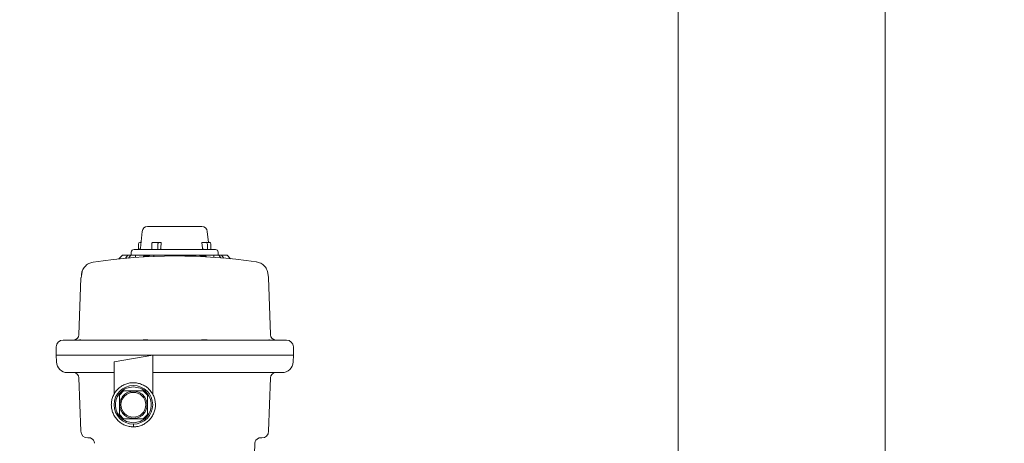
# Model space of a CAD drawing. Units: inches. Extents: x 5 to 269, y 5 to 208.
# Drawn here: x 240 to 258, y 155 to 163 of the extents above; entities that cross this region are included whole.
import ezdxf

# ---------------------------------------------------------------- set-up
doc = ezdxf.new("R2010")
doc.units = ezdxf.units.IN
doc.header["$LTSCALE"] = 25
doc.header["$MEASUREMENT"] = 0
doc.layers.add('SLD-0', color=7, linetype='Continuous')
doc.styles.add('SLDTEXTSTYLE0', font='TXT', dxfattribs={"width": 0.7})
doc.dimstyles.new('SLDDIMSTYLE3', dxfattribs={"dimtxt": 3.125, "dimasz": 3.25, "dimexe": 0, "dimexo": 0.0625, "dimgap": 0.78125, "dimtad": 0, "dimtih": 1, "dimtoh": 1, "dimdec": 0, "dimrnd": 1e-09, "dimzin": 12, "dimdsep": 46, "dimtxsty": 'SLDTEXTSTYLE0', "dimsah": 1, "dimcen": 0.09, "dimadec": 0, "dimazin": 3, "dimtfac": 1, "dimtdec": 0, "dimtofl": 0, "dimtmove": 0, "dimatfit": 3, "dimfxl": 0, "dimfrac": 2, "dimtolj": 1, "dimtzin": 12, "dimarcsym": 0})

# ---------------------------------------------------------------- blocks, each defined once
blk = doc.blocks.new('_D_4')
at = {"layer": 'SLD-0'}
for p, q in [((219.389, 182.301), (265.757, 182.301)), ((262.632, 182.301), (262.632, 161.155)), ((262.632, 123.522), (262.632, 156.294)), ((241.529, 123.522), (265.757, 123.522))]:
    blk.add_line(p, q, dxfattribs=at)
for points in [[(262.632, 182.301), (262.132, 179.051), (263.132, 179.051)], [(262.632, 123.522), (263.132, 126.772), (262.132, 126.772)]]:
    blk.add_solid(points, dxfattribs=at)
at = {"layer": 'SLD-0', "insert": (260.245, 160.323), "char_height": 3.125, "attachment_point": 1, "style": 'SLDTEXTSTYLE0'}
blk.add_mtext('59', dxfattribs=at)

msp = doc.modelspace()

# ---------------------------------------------------------------- linework, layer by layer
at = {"color": 7, "linetype": 'Continuous', "lineweight": 15}
for p, q in [((256.083, 144.837), (256.083, 177.957)), ((252.333, 170.149), (252.333, 152.647)), ((242.61, 159.136), (242.578, 158.837)), ((242.955, 159.226), (242.709, 159.226)), ((243.812, 158.94), (243.791, 159.136)), ((242.589, 158.94), (242.572, 158.94)), ((242.913, 158.94), (242.8, 158.94)), ((242.953, 158.94), (242.913, 158.94)), ((242.948, 158.837), (242.953, 158.94)), ((243.695, 158.94), (243.704, 158.837)), ((243.764, 158.94), (243.695, 158.94)), ((243.764, 158.94), (243.829, 158.94)), ((242.413, 158.76), (242.413, 158.705)), ((242.545, 158.81), (242.545, 158.908)), ((242.784, 158.908), (242.784, 158.81)), ((243.937, 158.81), (242.832, 158.81)), ((242.897, 158.81), (242.897, 158.908)), ((243.792, 158.81), (243.792, 158.908)), ((243.857, 158.81), (243.857, 158.908)), ((243.988, 158.705), (243.988, 158.76)), ((242.251, 158.705), (242.185, 158.639)), ((242.352, 158.705), (242.251, 158.705)), ((242.306, 158.651), (242.353, 158.705)), ((242.353, 158.705), (242.352, 158.705)), ((242.353, 158.705), (242.403, 158.705)), ((242.403, 158.705), (242.36, 158.656)), ((242.491, 158.705), (242.403, 158.705)), ((242.491, 158.666), (242.491, 158.705)), ((242.682, 158.705), (242.491, 158.705)), ((242.632, 158.69), (242.682, 158.705)), ((242.632, 158.675), (242.632, 158.69)), ((242.719, 158.69), (242.632, 158.69)), ((242.682, 158.705), (242.769, 158.705)), ((242.769, 158.705), (242.719, 158.69)), ((242.719, 158.68), (242.719, 158.69)), ((242.82, 158.705), (242.769, 158.705)), ((242.82, 158.678), (242.82, 158.705)), ((243.151, 158.705), (242.82, 158.705)), ((243.151, 158.705), (243.251, 158.705)), ((243.151, 158.693), (243.151, 158.705)), ((243.251, 158.705), (243.251, 158.693)), ((243.582, 158.705), (243.251, 158.705)), ((243.582, 158.686), (243.582, 158.705)), ((243.632, 158.705), (243.582, 158.705)), ((243.682, 158.69), (243.632, 158.705)), ((243.632, 158.705), (243.719, 158.705)), ((243.682, 158.682), (243.682, 158.69)), ((243.769, 158.69), (243.682, 158.69)), ((243.719, 158.705), (243.769, 158.69)), ((243.91, 158.705), (243.719, 158.705)), ((243.769, 158.678), (243.769, 158.69)), ((243.91, 158.669), (243.91, 158.705)), ((243.998, 158.705), (243.91, 158.705)), ((244.038, 158.659), (243.998, 158.705)), ((243.998, 158.705), (244.048, 158.705)), ((244.048, 158.705), (244.092, 158.655)), ((244.049, 158.705), (244.048, 158.705)), ((244.151, 158.705), (244.049, 158.705)), ((244.212, 158.644), (244.151, 158.705)), ((244.68, 158.586), (244.681, 158.586)), ((241.52, 158.408), (241.501, 158.296)), ((241.72, 158.579), (241.719, 158.579)), ((244.9, 158.302), (244.881, 158.415)), ((241.5, 158.298), (241.464, 157.266)), ((244.937, 157.267), (244.901, 158.304)), ((241.175, 157.17), (241.199, 157.17)), ((241.196, 157.17), (241.199, 157.17)), ((241.199, 157.17), (241.203, 157.17)), ((241.286, 157.17), (241.203, 157.17)), ((241.286, 157.17), (241.294, 157.17)), ((241.441, 157.17), (241.294, 157.17)), ((241.441, 157.17), (241.472, 157.17)), ((242.62, 157.17), (241.586, 157.17)), ((242.699, 157.17), (242.665, 157.17)), ((243.201, 157.17), (242.699, 157.17)), ((243.702, 157.17), (243.201, 157.17)), ((243.736, 157.17), (243.702, 157.17)), ((244.815, 157.17), (243.781, 157.17)), ((244.929, 157.17), (244.96, 157.17)), ((245.107, 157.17), (244.96, 157.17)), ((245.107, 157.17), (245.116, 157.17)), ((245.198, 157.17), (245.116, 157.17)), ((245.198, 157.17), (245.202, 157.17)), ((245.227, 157.17), (245.202, 157.17)), ((241.05, 157.045), (241.05, 156.895)), ((245.352, 156.895), (245.352, 157.045)), ((241.05, 156.895), (241.054, 156.773)), ((241.317, 156.895), (241.05, 156.895)), ((241.566, 156.895), (241.317, 156.895)), ((243.201, 156.895), (241.566, 156.895)), ((242.101, 156.773), (242.801, 156.895)), ((242.801, 156.895), (242.801, 156.186)), ((244.835, 156.895), (243.201, 156.895)), ((245.084, 156.895), (244.835, 156.895)), ((245.352, 156.895), (245.084, 156.895)), ((245.347, 156.773), (245.352, 156.895)), ((242.101, 156.186), (242.101, 156.773)), ((241.464, 156.483), (241.498, 155.516)), ((244.903, 155.516), (244.937, 156.483)), ((242.196, 156.172), (242.274, 156.251)), ((242.196, 155.82), (242.196, 156.172)), ((242.274, 156.251), (242.627, 156.251)), ((242.627, 156.251), (242.706, 156.172)), ((242.706, 156.172), (242.706, 155.82)), ((242.274, 155.741), (242.196, 155.82)), ((242.627, 155.741), (242.274, 155.741)), ((242.706, 155.82), (242.627, 155.741)), ((242.451, 155.596), (242.451, 155.646)), ((242.505, 155.602), (242.476, 155.597)), ((241.659, 155.395), (241.623, 155.395)), ((241.678, 155.395), (241.655, 155.399)), ((241.678, 155.391), (241.68, 155.39)), ((244.721, 155.39), (244.723, 155.391)), ((244.722, 155.39), (244.746, 155.397)), ((244.746, 155.399), (244.723, 155.395)), ((244.779, 155.395), (244.723, 155.395)), ((244.567, 152.788), (244.654, 155.298))]:
    msp.add_line(p, q, dxfattribs=at)
at = {"color": 7, "linetype": 'Continuous', "lineweight": 15, "flags": 128}
for points in [[(242.784, 158.908), (242.785, 158.914), (242.786, 158.92), (242.787, 158.926), (242.789, 158.931), (242.791, 158.935), (242.794, 158.938), (242.797, 158.939), (242.8, 158.94)], [(242.913, 158.94), (242.91, 158.939), (242.907, 158.938), (242.904, 158.935), (242.902, 158.931), (242.9, 158.926), (242.898, 158.92), (242.897, 158.914), (242.897, 158.908)]]:
    msp.add_lwpolyline(points, dxfattribs=at)
at = {"color": 7, "linetype": 'Continuous', "lineweight": 15}
for radius in [0.35, 0.225]:
    msp.add_circle((242.451, 155.996), radius, dxfattribs=at)
for centre, radius, start, end in [((242.709, 159.126), 0.1, 90, 174.0304), ((243.692, 159.126), 0.1, 5.9696, 90), ((242.575, 158.91), 0.0301, 94.4019, 183.8113), ((243.762, 158.91), 0.0301, 356.1887, 85.5981), ((243.827, 158.91), 0.0301, 356.1887, 85.5981), ((242.463, 158.76), 0.05, 90, 180), ((242.549, 158.84), 0.03, 270, 354.0304), ((243.938, 158.76), 0.05, 0, 90), ((243.221, 148.693), 10, 81.6106, 98.632), ((241.175, 157.045), 0.125, 90, 180), ((241.364, 157.27), 0.1, 270, 358.1155), ((245.037, 157.27), 0.1, 182, 270), ((245.227, 157.045), 0.125, 0, 90), ((241.254, 156.78), 0.2, 182, 270), ((245.147, 156.78), 0.2, 270, 358), ((241.364, 156.48), 0.1, 2, 90), ((245.037, 156.48), 0.1, 90, 178), ((241.623, 155.52), 0.125, 182, 270), ((241.647, 155.295), 0.1, 1.9999, 70.7058), ((244.754, 155.295), 0.1, 108.8242, 178), ((244.779, 155.52), 0.125, 270, 358)]:
    msp.add_arc(centre, radius, start, end, dxfattribs=at)
for points, knots in [([(243.691, 159.226), (243.691, 159.226), (243.695, 159.226), (243.681, 159.226), (243.655, 159.226), (243.634, 159.226), (243.616, 159.226), (243.604, 159.226), (243.594, 159.226), (243.582, 159.226), (243.569, 159.226), (243.544, 159.226), (243.517, 159.226), (243.489, 159.226), (243.475, 159.226), (243.468, 159.226), (243.464, 159.226), (243.462, 159.226), (243.461, 159.226), (243.461, 159.226), (243.461, 159.226), (243.461, 159.226), (243.461, 159.226), (243.461, 159.226), (243.46, 159.226), (243.46, 159.226), (243.46, 159.226), (243.46, 159.226), (243.46, 159.226), (243.46, 159.226), (243.46, 159.226), (243.458, 159.226), (243.44, 159.226), (243.407, 159.226), (243.367, 159.226), (243.339, 159.226), (243.325, 159.226), (243.317, 159.226), (243.314, 159.226), (243.312, 159.226), (243.311, 159.226), (243.311, 159.226), (243.31, 159.226), (243.31, 159.226), (243.31, 159.226), (243.31, 159.226), (243.31, 159.226), (243.31, 159.226), (243.31, 159.226), (243.31, 159.226), (243.306, 159.226), (243.294, 159.226), (243.277, 159.226), (243.234, 159.226), (243.174, 159.226), (243.101, 159.226), (243.043, 159.226), (242.997, 159.226), (242.969, 159.226), (242.955, 159.226)], [0, 0, 0, 0, 0.015001, 0.128899, 0.188489, 0.249773, 0.269582, 0.289392, 0.309201, 0.319325, 0.349383, 0.368607, 0.426221, 0.455032, 0.469438, 0.476642, 0.480244, 0.482045, 0.482945, 0.483395, 0.483621, 0.483733, 0.483789, 0.483817, 0.483832, 0.483839, 0.483842, 0.483844, 0.483845, 0.483845, 0.483846, 0.484718, 0.491675, 0.544998, 0.592547, 0.617606, 0.630137, 0.636402, 0.639535, 0.641101, 0.641884, 0.642276, 0.642472, 0.64257, 0.642619, 0.642643, 0.642655, 0.642662, 0.642665, 0.642666, 0.642667, 0.655041, 0.679401, 0.692769, 0.77979, 0.855084, 0.906484, 0.954836, 1, 1, 1, 1]), ([(242.832, 158.81), (242.813, 158.81), (242.784, 158.81), (242.752, 158.81), (242.737, 158.81), (242.729, 158.81), (242.726, 158.81), (242.724, 158.81), (242.723, 158.81), (242.722, 158.81), (242.722, 158.81), (242.722, 158.81), (242.722, 158.81), (242.722, 158.81), (242.722, 158.81), (242.722, 158.81), (242.722, 158.81), (242.722, 158.81), (242.722, 158.81), (242.686, 158.81), (242.644, 158.81), (242.604, 158.81), (242.591, 158.81), (242.585, 158.81), (242.582, 158.81), (242.581, 158.81), (242.58, 158.81), (242.58, 158.81), (242.58, 158.81), (242.579, 158.81), (242.579, 158.81), (242.579, 158.81), (242.579, 158.81), (242.579, 158.81), (242.579, 158.81), (242.579, 158.81), (242.579, 158.81), (242.566, 158.81), (242.541, 158.81), (242.516, 158.81), (242.501, 158.81), (242.494, 158.81), (242.491, 158.81), (242.49, 158.81), (242.489, 158.81), (242.489, 158.81), (242.488, 158.81), (242.488, 158.81), (242.488, 158.81), (242.488, 158.81), (242.488, 158.81), (242.488, 158.81), (242.488, 158.81), (242.488, 158.81), (242.488, 158.81), (242.488, 158.81), (242.488, 158.81), (242.488, 158.81), (242.487, 158.81), (242.481, 158.81), (242.473, 158.81), (242.468, 158.81), (242.466, 158.81), (242.465, 158.81), (242.465, 158.81), (242.464, 158.81), (242.464, 158.81), (242.464, 158.81), (242.464, 158.81), (242.464, 158.81), (242.464, 158.81), (242.464, 158.81), (242.464, 158.81), (242.464, 158.81), (242.464, 158.81), (242.464, 158.81), (242.464, 158.81), (242.464, 158.81), (242.464, 158.81), (242.463, 158.81), (242.464, 158.81), (242.464, 158.81)], [0, 0, 0, 0, 0.087398, 0.131089, 0.152936, 0.16386, 0.169322, 0.172052, 0.173418, 0.174101, 0.174442, 0.174613, 0.174698, 0.174741, 0.174762, 0.174773, 0.174778, 0.174781, 0.174782, 0.174783, 0.359813, 0.408078, 0.432212, 0.444279, 0.450313, 0.45333, 0.454838, 0.455592, 0.45597, 0.456158, 0.456252, 0.4563, 0.456323, 0.456335, 0.456341, 0.456344, 0.456345, 0.456346, 0.552818, 0.651369, 0.700649, 0.725291, 0.737611, 0.743772, 0.746852, 0.748392, 0.749162, 0.749547, 0.74974, 0.749836, 0.749884, 0.749908, 0.74992, 0.749926, 0.749929, 0.749931, 0.749932, 0.749932, 0.751604, 0.764333, 0.8485, 0.897779, 0.922421, 0.934741, 0.940902, 0.943982, 0.945522, 0.946292, 0.946677, 0.94687, 0.946966, 0.947014, 0.947038, 0.94705, 0.947056, 0.947059, 0.947061, 0.947062, 0.947062, 0.952415, 1, 1, 1, 1]), ([(242.933, 158.81), (242.934, 158.81), (242.938, 158.811), (242.942, 158.816), (242.946, 158.824), (242.947, 158.831), (242.947, 158.836), (242.948, 158.837)], [0, 0, 0, 0, 0.231417, 0.46285, 0.693794, 0.923598, 1, 1, 1, 1]), ([(243.704, 158.837), (243.705, 158.834), (243.706, 158.827), (243.711, 158.819), (243.718, 158.813), (243.725, 158.81), (243.729, 158.81), (243.73, 158.81)], [0, 0, 0, 0, 0.228612, 0.457198, 0.686492, 0.91698, 1, 1, 1, 1]), ([(244.894, 158.346), (244.89, 158.375), (244.882, 158.433), (244.833, 158.509), (244.764, 158.565), (244.708, 158.579), (244.681, 158.586)], [0, 0, 0, 0, 0.251526, 0.502809, 0.761694, 1, 1, 1, 1]), ([(241.507, 158.34), (241.509, 158.362), (241.512, 158.389), (241.521, 158.416), (241.524, 158.422), (241.53, 158.438), (241.544, 158.465), (241.579, 158.512), (241.636, 158.558), (241.692, 158.573), (241.719, 158.579)], [0, 0, 0, 0, 0.190196, 0.234241, 0.244879, 0.251756, 0.384011, 0.503654, 0.762581, 1, 1, 1, 1]), ([(241.203, 157.17), (241.198, 157.17), (241.192, 157.17), (241.194, 157.17), (241.194, 157.17)], [0, 0, 0, 0, 0.789509, 1, 1, 1, 1]), ([(241.294, 157.17), (241.289, 157.17), (241.28, 157.17), (241.281, 157.17), (241.285, 157.17), (241.286, 157.17)], [0, 0, 0, 0, 0.44738, 0.894765, 1, 1, 1, 1]), ([(241.407, 157.172), (241.408, 157.172), (241.41, 157.172), (241.404, 157.17), (241.396, 157.17), (241.393, 157.17)], [0, 0, 0, 0, 0.064156, 0.685422, 1, 1, 1, 1]), ([(241.586, 157.17), (241.569, 157.17), (241.533, 157.17), (241.488, 157.17), (241.454, 157.17), (241.445, 157.17), (241.441, 157.17)], [0, 0, 0, 0, 0.243788, 0.5, 0.756212, 1, 1, 1, 1]), ([(241.472, 157.17), (241.479, 157.17), (241.492, 157.171), (241.498, 157.172), (241.494, 157.17), (241.487, 157.17), (241.484, 157.17)], [0, 0, 0, 0, 0.286249, 0.572446, 0.856301, 1, 1, 1, 1]), ([(242.61, 157.17), (242.621, 157.17), (242.639, 157.171), (242.658, 157.171), (242.665, 157.172)], [0, 0, 0, 0, 0.630401, 1, 1, 1, 1]), ([(242.665, 157.17), (242.653, 157.17), (242.637, 157.17), (242.623, 157.17), (242.62, 157.17)], [0, 0, 0, 0, 0.78285, 1, 1, 1, 1]), ([(242.665, 157.172), (242.677, 157.171), (242.7, 157.171), (242.72, 157.17), (242.729, 157.17)], [0, 0, 0, 0, 0.5258943, 1, 1, 1, 1]), ([(243.672, 157.17), (243.683, 157.17), (243.702, 157.171), (243.725, 157.171), (243.736, 157.172)], [0, 0, 0, 0, 0.526587, 1, 1, 1, 1]), ([(243.736, 157.172), (243.748, 157.171), (243.768, 157.171), (243.785, 157.17), (243.791, 157.17)], [0, 0, 0, 0, 0.630403, 1, 1, 1, 1]), ([(243.781, 157.17), (243.77, 157.17), (243.755, 157.17), (243.74, 157.17), (243.736, 157.17)], [0, 0, 0, 0, 0.782851, 1, 1, 1, 1]), ([(244.96, 157.17), (244.956, 157.17), (244.947, 157.17), (244.913, 157.17), (244.868, 157.17), (244.833, 157.17), (244.815, 157.17)], [0, 0, 0, 0, 0.2437878, 0.5, 0.7562122, 1, 1, 1, 1]), ([(244.917, 157.17), (244.912, 157.17), (244.905, 157.171), (244.906, 157.171), (244.906, 157.171)], [0, 0, 0, 0, 0.5968162, 1, 1, 1, 1]), ([(245.008, 157.17), (245.004, 157.17), (244.995, 157.171), (244.994, 157.171), (244.994, 157.172)], [0, 0, 0, 0, 0.5235699, 1, 1, 1, 1]), ([(245.119, 157.17), (245.119, 157.17), (245.121, 157.17), (245.115, 157.17), (245.109, 157.17), (245.107, 157.17)], [0, 0, 0, 0, 0.138201, 0.835888, 1, 1, 1, 1]), ([(245.208, 157.17), (245.208, 157.17), (245.21, 157.17), (245.205, 157.17), (245.2, 157.17), (245.198, 157.17)], [0, 0, 0, 0, 0.026025, 0.814526, 1, 1, 1, 1]), ([(241.317, 156.895), (241.271, 156.895), (241.177, 156.895), (241.093, 156.895), (241.051, 156.895), (241.054, 156.895), (241.055, 156.895)], [0, 0, 0, 0, 0.28591, 0.57182, 0.857731, 1, 1, 1, 1]), ([(241.566, 156.895), (241.535, 156.895), (241.474, 156.895), (241.399, 156.895), (241.341, 156.895), (241.325, 156.895), (241.317, 156.895)], [0, 0, 0, 0, 0.254209, 0.499993, 0.74578, 1, 1, 1, 1]), ([(245.084, 156.895), (245.076, 156.895), (245.06, 156.895), (245.002, 156.895), (244.927, 156.895), (244.866, 156.895), (244.835, 156.895)], [0, 0, 0, 0, 0.254205, 0.499994, 0.745786, 1, 1, 1, 1]), ([(245.346, 156.895), (245.347, 156.895), (245.35, 156.895), (245.308, 156.895), (245.224, 156.895), (245.131, 156.895), (245.084, 156.895)], [0, 0, 0, 0, 0.142272, 0.428181, 0.714091, 1, 1, 1, 1]), ([(241.278, 156.58), (241.27, 156.58), (241.256, 156.58), (241.255, 156.58), (241.254, 156.58)], [0, 0, 0, 0, 0.5322877, 1, 1, 1, 1]), ([(241.278, 156.58), (241.275, 156.58), (241.269, 156.58), (241.262, 156.581), (241.258, 156.581), (241.258, 156.581), (241.26, 156.581), (241.265, 156.581), (241.273, 156.58), (241.279, 156.58), (241.282, 156.58)], [0, 0, 0, 0, 0.100393, 0.249512, 0.387928, 0.499679, 0.611563, 0.750143, 0.899561, 1, 1, 1, 1]), ([(241.365, 156.58), (241.362, 156.58), (241.356, 156.58), (241.35, 156.581), (241.347, 156.581), (241.347, 156.581), (241.349, 156.581), (241.355, 156.581), (241.363, 156.58), (241.37, 156.58), (241.372, 156.58)], [0, 0, 0, 0, 0.100391, 0.2495, 0.38793, 0.499694, 0.611572, 0.750137, 0.89956, 1, 1, 1, 1]), ([(241.601, 156.58), (241.591, 156.58), (241.571, 156.58), (241.546, 156.58), (241.526, 156.58), (241.521, 156.58), (241.518, 156.58)], [0, 0, 0, 0, 0.250427, 0.499962, 0.749499, 1, 1, 1, 1]), ([(242.101, 156.58), (242.017, 156.58), (241.85, 156.58), (241.684, 156.58), (241.601, 156.58)], [0, 0, 0, 0, 0.5, 1, 1, 1, 1]), ([(243.701, 156.58), (243.702, 156.58), (243.707, 156.58), (243.716, 156.581), (243.726, 156.581), (243.733, 156.581), (243.737, 156.581)], [0, 0, 0, 0, 0.205872, 0.499582, 0.781285, 1, 1, 1, 1]), ([(243.737, 156.58), (243.733, 156.58), (243.725, 156.58), (243.715, 156.58), (243.707, 156.58), (243.704, 156.58), (243.703, 156.58)], [0, 0, 0, 0, 0.285714, 0.571429, 0.857143, 1, 1, 1, 1]), ([(243.737, 156.581), (243.74, 156.581), (243.748, 156.581), (243.76, 156.581), (243.769, 156.58), (243.773, 156.58), (243.775, 156.58)], [0, 0, 0, 0, 0.22779, 0.500205, 0.80476, 1, 1, 1, 1]), ([(244.883, 156.58), (244.88, 156.58), (244.875, 156.58), (244.856, 156.58), (244.83, 156.58), (244.81, 156.58), (244.8, 156.58)], [0, 0, 0, 0, 0.249373, 0.499094, 0.749307, 1, 1, 1, 1]), ([(245.029, 156.58), (245.032, 156.58), (245.038, 156.58), (245.047, 156.581), (245.052, 156.581), (245.055, 156.581), (245.055, 156.581), (245.051, 156.581), (245.045, 156.58), (245.039, 156.58), (245.037, 156.58)], [0, 0, 0, 0, 0.100398, 0.249548, 0.387969, 0.499818, 0.611612, 0.750188, 0.899567, 1, 1, 1, 1]), ([(245.12, 156.58), (245.122, 156.58), (245.129, 156.58), (245.137, 156.581), (245.142, 156.581), (245.143, 156.581), (245.143, 156.581), (245.139, 156.581), (245.132, 156.58), (245.126, 156.58), (245.123, 156.58)], [0, 0, 0, 0, 0.100395, 0.249534, 0.387969, 0.49982, 0.611605, 0.750166, 0.899563, 1, 1, 1, 1]), ([(245.147, 156.58), (245.146, 156.58), (245.145, 156.58), (245.131, 156.58), (245.123, 156.58)], [0, 0, 0, 0, 0.467712, 1, 1, 1, 1]), ([(242.451, 155.596), (242.424, 155.597), (242.372, 155.6), (242.297, 155.624), (242.227, 155.661), (242.166, 155.711), (242.116, 155.772), (242.079, 155.841), (242.056, 155.916), (242.048, 155.994), (242.055, 156.073), (242.078, 156.148), (242.115, 156.218), (242.164, 156.279), (242.225, 156.329), (242.294, 156.367), (242.369, 156.39), (242.447, 156.399), (242.526, 156.391), (242.601, 156.369), (242.671, 156.333), (242.732, 156.283), (242.783, 156.223), (242.821, 156.154), (242.845, 156.079), (242.853, 156.001), (242.846, 155.922), (242.824, 155.847), (242.788, 155.777), (242.739, 155.715), (242.679, 155.665), (242.61, 155.626), (242.535, 155.603), (242.469, 155.593), (242.429, 155.598), (242.415, 155.6)], [0, 0, 0, 0, 0.030737, 0.061469, 0.092207, 0.122939, 0.153675, 0.184408, 0.215144, 0.245877, 0.276613, 0.307347, 0.338082, 0.368817, 0.399551, 0.430286, 0.46102, 0.491756, 0.522489, 0.553225, 0.583958, 0.614695, 0.645427, 0.676164, 0.706896, 0.737633, 0.768365, 0.799102, 0.829834, 0.860571, 0.891303, 0.92204, 0.952772, 0.983509, 1, 1, 1, 1]), ([(241.655, 155.397), (241.657, 155.397), (241.662, 155.396), (241.674, 155.392), (241.679, 155.39)], [0, 0, 0, 0, 0.496151, 1, 1, 1, 1])]:
    msp.add_open_spline(points, degree=3, knots=knots, dxfattribs=at)
for points in [[(242.801, 156.895), (242.594, 156.895), (242.181, 156.895), (241.771, 156.895), (241.566, 156.895)], [(244.835, 156.895), (244.61, 156.895), (244.161, 156.895), (243.481, 156.895), (243.027, 156.895), (242.801, 156.895)], [(241.365, 156.58), (241.347, 156.58), (241.313, 156.58), (241.292, 156.58), (241.282, 156.58)], [(241.518, 156.58), (241.49, 156.58), (241.435, 156.58), (241.393, 156.58), (241.372, 156.58)], [(243.201, 156.58), (243.134, 156.58), (243.001, 156.58), (242.867, 156.58), (242.801, 156.58)], [(243.701, 156.58), (243.617, 156.58), (243.451, 156.58), (243.284, 156.58), (243.201, 156.58)], [(243.777, 156.58), (243.776, 156.58), (243.773, 156.58), (243.766, 156.58), (243.757, 156.58), (243.747, 156.58), (243.74, 156.58), (243.737, 156.58)], [(244.8, 156.58), (244.63, 156.58), (244.289, 156.58), (243.946, 156.58), (243.775, 156.58)], [(245.029, 156.58), (245.008, 156.58), (244.967, 156.58), (244.911, 156.58), (244.883, 156.58)], [(245.12, 156.58), (245.109, 156.58), (245.088, 156.58), (245.054, 156.58), (245.037, 156.58)], [(242.451, 155.671), (242.408, 155.676), (242.323, 155.686), (242.215, 155.761), (242.143, 155.868), (242.117, 155.996), (242.143, 156.124), (242.215, 156.231), (242.323, 156.306), (242.408, 156.316), (242.451, 156.321)], [(242.451, 156.321), (242.493, 156.316), (242.578, 156.306), (242.686, 156.231), (242.759, 156.124), (242.784, 155.996), (242.759, 155.868), (242.686, 155.761), (242.578, 155.686), (242.493, 155.676), (242.451, 155.671)], [(242.451, 155.749), (242.418, 155.752), (242.353, 155.76), (242.271, 155.817), (242.216, 155.899), (242.197, 155.996), (242.216, 156.093), (242.271, 156.175), (242.353, 156.232), (242.418, 156.24), (242.451, 156.244)], [(242.451, 156.244), (242.483, 156.24), (242.548, 156.232), (242.63, 156.175), (242.685, 156.093), (242.705, 155.996), (242.685, 155.899), (242.63, 155.817), (242.548, 155.76), (242.483, 155.752), (242.451, 155.749)]]:
    msp.add_open_spline(points, degree=3, dxfattribs=at)

# ---------------------------------------------------------------- dimensions: what is measured, and where the dimension line sits
at = {"layer": 'SLD-0'}
dim = msp.add_linear_dim(base=(262.632, 182.301), p1=(240.279, 123.522), p2=(218.139, 182.301), angle=90, dimstyle='SLDDIMSTYLE3', dxfattribs=at)
dim.commit()
dim.dimension.update_dxf_attribs({"geometry": '_D_4', "text_midpoint": (262.632, 158.725), "dimtype": 160})

doc.saveas('drawing.dxf')
